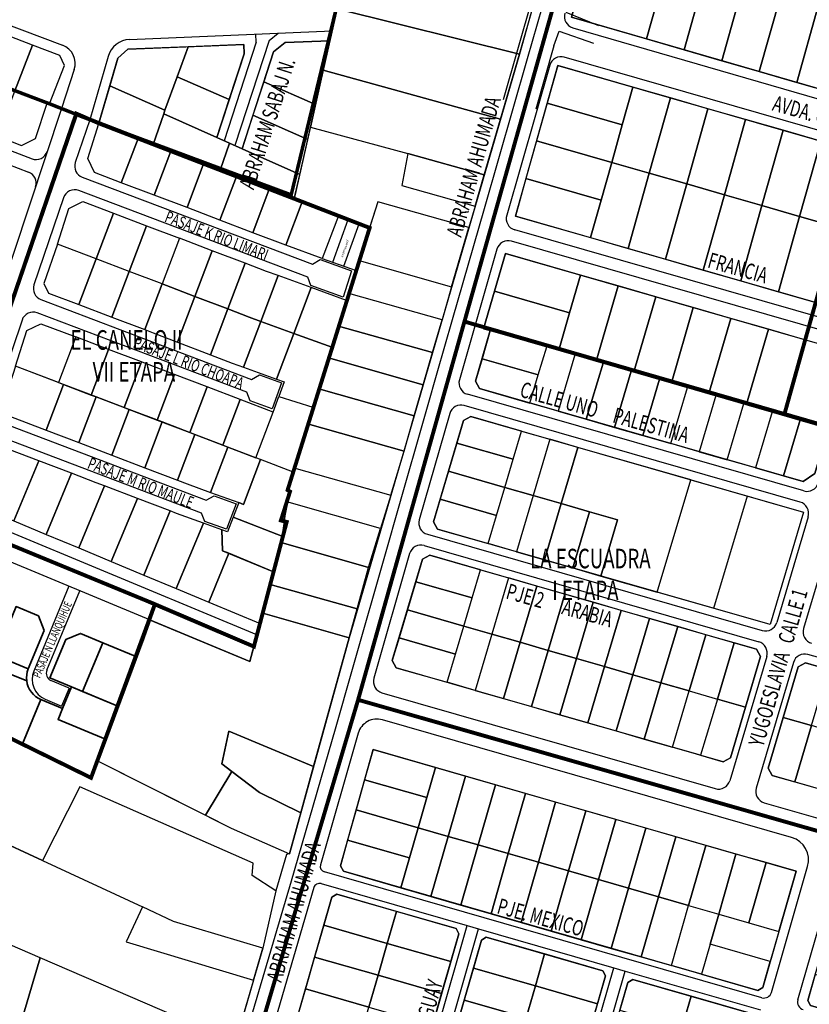
# Model space of a CAD drawing. Units: inches. Extents: x 336191 to 341388, y 6372812 to 6377233.
# Drawn here: x 338707 to 338909, y 6376115 to 6376366 of the extents above; entities that cross this region are included whole.
import ezdxf

# ---------------------------------------------------------------- set-up
doc = ezdxf.new("R2010")
doc.units = ezdxf.units.IN
doc.header["$MEASUREMENT"] = 0
doc.linetypes.add('DASHDOT2', pattern=[0.5, 0.25, -0.125, 0, -0.125])
for name, color, linetype in [('CALLES', 10, 'Continuous'), ('DIV_LINEA_CIERRO', 254, 'Continuous'), ('DIV_MANZANA', 4, 'Continuous'), ('DIV_PREDIAL', 254, 'Continuous'), ('POBLACIONES', 150, 'Continuous'), ('POBLACIONES-ETAPAS', 60, 'DASHDOT2')]:
    doc.layers.add(name, color=color, linetype=linetype)
doc.styles.add('COTAS LOTES', font='TEMPSITC.TTF', dxfattribs={"width": 0.9, "height": 0.85})
doc.styles.add('RS', font='romans.shx', dxfattribs={"width": 0.7})

msp = doc.modelspace()

# ---------------------------------------------------------------- linework, layer by layer
at = {"color": 9}
for p, q in [((338854.012, 6376426.244), (338831.051, 6376345.879)), ((338847.034, 6376368.309), (338855.401, 6376364.918)), ((338843.991, 6376359.75), (338845.394, 6376363.467)), ((338845.394, 6376363.467), (338854.108, 6376360.448)), ((338843.991, 6376359.75), (338839.412, 6376343.514))]:
    msp.add_line(p, q, dxfattribs=at)
at = {"layer": 'DIV_LINEA_CIERRO'}
for points in [[(338660.973, 6376204.244), (338725.625, 6376172.526), (338740.546, 6376212.955), (338766.274, 6376202.258), (338775.672, 6376237.961), (338775.045, 6376238.323), (338776.528, 6376245.741), (338775.904, 6376246.11), (338796.892, 6376313.168), (338777.632, 6376320.669), (338792.373, 6376385.987), (338760.926, 6376399.947), (338757.915, 6376401.845), (338766.834, 6376438.126), (338802.966, 6376427.93)], [(338802.966, 6376427.93), (338851.096, 6376414.348), (338835.184, 6376357.61), (338810.603, 6376273.054), (338808.317, 6376265.075), (338791.658, 6376208.363), (338776.422, 6376153.12), (338775.593, 6376152.95), (338772.923, 6376143.661), (338769.566, 6376128.972), (338756.545, 6376084.431), (338742.379, 6376036.265), (338721.968, 6375967.427), (338718.825, 6375968.406), (338709.863, 6375939.615), (338712.894, 6375938.679), (338672.664, 6375805.09)], [(338853.933, 6376386.308), (338911.564, 6376369.612), (338965.152, 6376371.786), (338955.135, 6376336.168), (338848.519, 6376367.055), (338853.933, 6376386.308)], [(338777.617, 6376320.607), (338727.66, 6376339.913), (338732.446, 6376356.58), (338735.071, 6376358.848), (338764.685, 6376360.099), (338764.823, 6376357.713), (338757.825, 6376336.285), (338764.254, 6376333.42), (338772.339, 6376358.18), (338775.257, 6376360.546), (338786.741, 6376361.031), (338777.617, 6376320.607)], [(338844.989, 6376354.7), (338932.205, 6376329.618), (338933.24, 6376327.76), (338922.817, 6376290.697), (338834.16, 6376316.193), (338844.989, 6376354.7)], [(338831.607, 6376306.595), (338919.947, 6376281.191), (338910.775, 6376250.324), (338907.747, 6376248.282), (338825.01, 6376272.07), (338823.987, 6376273.925), (338827.754, 6376286.888), (338826.024, 6376287.386), (338831.607, 6376306.595)], [(338822.787, 6376264.905), (338907.841, 6376240.451), (338899.296, 6376211.694), (338814.242, 6376236.148), (338813.228, 6376238), (338820.918, 6376263.882), (338822.787, 6376264.905)], [(338810.379, 6376228.414), (338812.248, 6376229.438), (338895.861, 6376205.398), (338896.875, 6376203.545), (338889.185, 6376177.664), (338887.316, 6376176.64), (338803.703, 6376200.68), (338802.689, 6376202.533), (338810.379, 6376228.414)], [(338908.388, 6376201.917), (338948.365, 6376190.42), (338949.661, 6376188.102), (338942.077, 6376162.578), (338940.229, 6376161.545), (338899.843, 6376173.159), (338898.829, 6376175.012), (338906.519, 6376200.893), (338908.388, 6376201.917)], [(338797.753, 6376179.729), (338905.971, 6376148.622), (338897.435, 6376118.924), (338896.17, 6376118.143), (338790.163, 6376148.615), (338789.451, 6376150.059), (338797.753, 6376179.729)], [(338917.504, 6376145.307), (339039.562, 6376110.222), (339040.219, 6376108.889), (339031.987, 6376080.248), (339030.722, 6376079.467), (338909.625, 6376114.276), (338908.968, 6376115.609), (338917.504, 6376145.307)], [(338787.212, 6376141.971), (338788.477, 6376142.752), (338819.04, 6376133.967), (338819.697, 6376132.634), (338803.564, 6376076.506), (338809.33, 6376074.849), (338825.464, 6376130.976), (338826.728, 6376131.757), (338856.522, 6376123.193), (338857.179, 6376121.86), (338841.046, 6376065.732), (338846.812, 6376064.075), (338862.946, 6376120.202), (338864.211, 6376120.983), (338894.485, 6376112.281), (338895.142, 6376110.947), (338876.729, 6376046.891), (338768.869, 6376078.155), (338787.212, 6376141.971)]]:
    msp.add_lwpolyline(points, dxfattribs=at)
at = {"layer": 'DIV_MANZANA'}
for p, q in [((338578.463, 6376380.825), (338710.531, 6376330.857)), ((338578.045, 6376377.241), (338709.654, 6376327.447)), ((338841.03, 6376369.725), (338837.205, 6376356.417)), ((338848.845, 6376364.357), (338954.916, 6376333.629)), ((338735.488, 6376361.368), (338787.311, 6376363.558)), ((338767.897, 6376360.683), (338767.778, 6376362.732)), ((338771.183, 6376361.082), (338773.517, 6376362.975)), ((338767.897, 6376360.683), (338759.662, 6376335.467)), ((338771.183, 6376361.082), (338762.417, 6376334.239)), ((338729.974, 6376357.03), (338725.323, 6376340.834)), ((338933.379, 6376331.882), (338846.684, 6376356.814)), ((338837.205, 6376356.417), (338826.174, 6376318.042)), ((338842.971, 6376354.759), (338831.941, 6376316.384)), ((338721.323, 6376353.676), (338718.1, 6376343.727)), ((338718.1, 6376343.727), (338686.734, 6376249.405)), ((338826.174, 6376318.042), (338818.023, 6376289.686)), ((338920.91, 6376287.677), (338833.995, 6376312.672)), ((338919.957, 6376284.829), (338833.167, 6376309.789)), ((338829.454, 6376307.734), (338823.79, 6376288.028)), ((338818.023, 6376289.686), (338814.087, 6376275.99)), ((338823.79, 6376288.028), (338819.853, 6376274.333)), ((338814.087, 6376275.99), (338811.606, 6376267.331)), ((338819.853, 6376274.333), (338819.852, 6376274.328)), ((338907.921, 6376245.891), (338821.907, 6376270.621)), ((338811.606, 6376267.331), (338803.825, 6376240.175)), ((338907.015, 6376243.03), (338821.086, 6376267.735)), ((338817.374, 6376265.679), (338809.593, 6376238.522)), ((338803.825, 6376240.175), (338801.346, 6376231.523)), ((338909.062, 6376239.292), (338901.015, 6376212.212)), ((338915.98, 6376237.999), (338907.862, 6376210.68)), ((338811.648, 6376234.813), (338897.31, 6376210.183)), ((338766.274, 6376202.258), (338693.198, 6376232.642)), ((338801.346, 6376231.523), (338792.209, 6376199.632)), ((338810.827, 6376231.927), (338896.405, 6376207.322)), ((338807.114, 6376229.871), (338797.977, 6376197.979)), ((338719.988, 6376221.503), (338710.967, 6376199.806)), ((338714.311, 6376200.037), (338722.758, 6376220.351)), ((338898.451, 6376203.585), (338889.004, 6376171.789)), ((338949.367, 6376192.473), (338909.004, 6376204.081)), ((338905.299, 6376202.052), (338895.747, 6376169.907)), ((338792.209, 6376199.632), (338788.202, 6376185.595)), ((338720, 6376195.488), (338715.384, 6376197.426)), ((338800.032, 6376194.27), (338885.299, 6376169.76)), ((338713.933, 6376192.617), (338718.088, 6376190.89)), ((338788.202, 6376185.595), (338778.533, 6376151.957)), ((338904.818, 6376157.277), (338800.156, 6376187.362)), ((338793.969, 6376183.938), (338784.3, 6376150.3)), ((338897.794, 6376166.169), (338938.159, 6376154.566)), ((338778.533, 6376151.957), (338776.848, 6376146.095)), ((338897.197, 6376116.287), (338785.327, 6376148.444)), ((338899.672, 6376117.657), (338908.927, 6376149.853)), ((338906.4, 6376115.723), (338915.654, 6376147.92)), ((338776.848, 6376146.095), (338765.129, 6376106.429)), ((338784.471, 6376145.465), (338821.857, 6376134.718)), ((338782.615, 6376144.437), (338770.893, 6376104.366)), ((338807.153, 6376083.565), (338821.857, 6376134.718)), ((338810.036, 6376082.736), (338824.74, 6376133.889)), ((338821.857, 6376134.718), (338824.74, 6376133.889)), ((338824.74, 6376133.889), (338859.339, 6376123.944)), ((338844.635, 6376072.79), (338859.339, 6376123.944)), ((338847.519, 6376071.962), (338862.222, 6376123.115)), ((338859.339, 6376123.944), (338862.222, 6376123.115)), ((338862.222, 6376123.115), (338896.821, 6376113.17))]:
    msp.add_line(p, q, dxfattribs=at)
at = {"layer": 'DIV_MANZANA', "ltscale": 3}
msp.add_line((338893.425, 6376244.596), (338884.88, 6376215.838), dxfattribs=at)
at = {"layer": 'DIV_MANZANA'}
for points in [[(338588.917, 6376408.776), (338718.333, 6376359.896)], [(338694.086, 6376239.854), (338767.948, 6376209.143)], [(338720, 6376195.488), (338718.088, 6376190.89)]]:
    msp.add_lwpolyline(points, dxfattribs=at)
for points in [[(338725.323, 6376340.834), (338721.608, 6376329.862, 0.4040827), (338723.389, 6376326.094), (338782.23, 6376303.866), (338784.253, 6376305.047), (338792.271, 6376302.141), (338790.079, 6376295.438), (338781.851, 6376298.419), (338781.037, 6376300.576), (338722.463, 6376322.707, 0.4244391), (338718.561, 6376320.863), (338711.02, 6376298.591, 0.4038839), (338712.799, 6376294.823), (338766.699, 6376274.42), (338768.706, 6376275.554), (338774.347, 6376273.51), (338771.962, 6376266.929), (338766.321, 6376268.973), (338765.507, 6376271.129), (338711.875, 6376291.43, 0.4246148), (338707.971, 6376289.587), (338700.43, 6376267.314, 0.4038641)], [(338702.209, 6376263.546), (338755.095, 6376243.523), (338757.101, 6376244.657), (338762.742, 6376242.613), (338760.245, 6376236.075), (338754.717, 6376238.076), (338753.9, 6376240.238), (338701.285, 6376260.153, 0.4246065)]]:
    msp.add_lwpolyline(points, format="xyb", dxfattribs=at)
for centre, radius, start, end in [((338849.68, 6376367.239), 3, 163.96306, 253.84369), ((338716.567, 6376355.218), 5, 342.03426, 69.31429), ((338735.741, 6376355.374), 6, 92.41912, 163.97674), ((338845.854, 6376353.93), 3, 73.95575, 163.96306), ((338711.587, 6376333.648), 3, 249.27607, 341.60591), ((338708.587, 6376324.626), 3, 341.60591, 69.27607), ((338834.824, 6376315.555), 3, 163.96306, 253.95575), ((338832.337, 6376306.906), 3, 73.95575, 163.96306), ((338822.736, 6376273.504), 3, 163.96306, 253.95914), ((338820.258, 6376264.852), 3, 73.95914, 164.01216), ((338908.749, 6376248.774), 3, 253.95914, 343.45109), ((338906.186, 6376240.146), 3, 343.45109, 73.95914), ((338812.477, 6376237.696), 3, 164.01216, 253.95914), ((338809.998, 6376229.044), 3, 73.95914, 164.01216), ((338898.139, 6376213.067), 3, 253.95914, 343.45109), ((338910.738, 6376209.825), 3, 163.45109, 253.95575), ((338895.576, 6376204.439), 3, 343.45109, 73.95914), ((338908.174, 6376201.198), 3, 73.95575, 163.45109), ((338716.045, 6376197.695), 5.499, 157.42313, 247.42313), ((338716.158, 6376199.269), 2, 157.42313, 247.23084), ((338800.861, 6376197.153), 3, 164.01216, 253.96306), ((338798.774, 6376182.557), 5, 73.96301, 163.96306), ((338886.128, 6376172.644), 3, 253.96306, 343.45109), ((338898.623, 6376169.052), 3, 163.45109, 253.96306), ((338903.16, 6376151.511), 6, 343.96301, 73.96301), ((338785.742, 6376149.886), 1.5, 163.96306, 253.96301), ((338784.056, 6376144.023), 1.5, 73.96301, 163.96306), ((338897.75, 6376118.21), 2, 253.96301, 343.96301), ((338908.322, 6376115.171), 2, 163.96301, 253.96306)]:
    msp.add_arc(centre, radius, start, end, dxfattribs=at)
at = {"layer": 'DIV_PREDIAL'}
msp.add_line((338772.923, 6376143.661), (338769.566, 6376128.972), dxfattribs=at)
for points in [[(338839.267, 6376371.628), (338817.49, 6376382.346), (338792.373, 6376385.987), (338788.587, 6376369.212), (338835.184, 6376357.61)], [(338882.748, 6376377.96), (338873.143, 6376380.742), (338870.436, 6376371.116), (338867.729, 6376361.489), (338877.334, 6376358.707)], [(338870.436, 6376371.116), (338851.226, 6376376.681), (338848.519, 6376367.055), (338867.729, 6376361.489)], [(338892.354, 6376375.177), (338882.748, 6376377.96), (338877.334, 6376358.707), (338886.939, 6376355.924)], [(338901.959, 6376372.395), (338892.354, 6376375.177), (338886.939, 6376355.924), (338896.544, 6376353.142)], [(338911.564, 6376369.612), (338901.959, 6376372.395), (338896.544, 6376353.142), (338906.149, 6376350.359)], [(338835.184, 6376357.61), (338788.587, 6376369.212), (338785.043, 6376353.507), (338830.345, 6376340.999)], [(338922.089, 6376370.103), (338911.564, 6376369.612), (338906.149, 6376350.359), (338915.754, 6376347.576)], [(338710.643, 6376359.913), (338701.081, 6376363.53), (338696.603, 6376351.86), (338706.165, 6376348.242)], [(338718.814, 6376354.683), (338717.649, 6376357.262), (338710.643, 6376359.912), (338706.165, 6376348.242), (338715.041, 6376344.884)], [(338750.508, 6376359.501), (338735.071, 6376358.848), (338732.446, 6376356.58), (338730.412, 6376349.496), (338744.543, 6376343.251), (338747.692, 6376351.831)], [(338764.823, 6376357.713), (338764.685, 6376360.099), (338750.508, 6376359.501), (338747.692, 6376351.831), (338760.984, 6376345.957)], [(338786.741, 6376361.031), (338775.257, 6376360.546), (338772.339, 6376358.18), (338769.841, 6376350.531), (338783.053, 6376344.692)], [(338864.21, 6376349.172), (338844.989, 6376354.7), (338842.282, 6376345.073), (338861.503, 6376339.545)], [(338760.984, 6376345.957), (338747.692, 6376351.831), (338744.543, 6376343.251), (338744.232, 6376342.342), (338757.825, 6376336.285)], [(338830.345, 6376340.999), (338785.043, 6376353.507), (338781.75, 6376338.919), (338806.641, 6376332.206), (338826.178, 6376326.692)], [(338744.543, 6376343.251), (338730.412, 6376349.496), (338727.66, 6376339.913), (338741.554, 6376334.525), (338744.232, 6376342.342)], [(338783.053, 6376344.692), (338769.841, 6376350.531), (338767.048, 6376341.976), (338781.044, 6376335.79)], [(338873.821, 6376346.408), (338864.21, 6376349.172), (338861.503, 6376339.545), (338858.796, 6376329.919), (338868.406, 6376327.155)], [(338711.421, 6376335.987), (338714.374, 6376345.095), (338714.386, 6376345.132), (338706.096, 6376348.268), (338701.701, 6376336.583), (338707.816, 6376334.261)], [(338883.431, 6376343.644), (338873.821, 6376346.408), (338868.406, 6376327.155), (338878.017, 6376324.391)], [(338861.503, 6376339.545), (338842.282, 6376345.073), (338839.575, 6376335.446), (338858.796, 6376329.919)], [(338761.039, 6376334.853), (338757.825, 6376336.285), (338744.232, 6376342.342), (338741.554, 6376334.525), (338758.667, 6376327.93)], [(338781.044, 6376335.79), (338767.048, 6376341.976), (338764.254, 6376333.42), (338779.024, 6376326.839)], [(338893.042, 6376340.881), (338883.431, 6376343.644), (338878.017, 6376324.391), (338887.627, 6376321.627)], [(338902.652, 6376338.117), (338893.042, 6376340.881), (338887.627, 6376321.627), (338897.238, 6376318.864)], [(338912.263, 6376335.353), (338902.652, 6376338.117), (338897.238, 6376318.864), (338906.848, 6376316.1)], [(338761.039, 6376334.853), (338758.664, 6376327.922), (338777.617, 6376320.607), (338779.024, 6376326.839), (338764.254, 6376333.42)], [(338858.796, 6376329.919), (338839.575, 6376335.446), (338836.867, 6376325.82), (338856.088, 6376320.292)], [(338921.873, 6376332.589), (338912.263, 6376335.353), (338906.848, 6376316.1), (338916.458, 6376313.336)], [(338826.178, 6376326.692), (338806.641, 6376332.206), (338805.082, 6376323.994), (338823.849, 6376318.698)], [(338868.406, 6376327.155), (338858.796, 6376329.919), (338856.088, 6376320.292), (338853.381, 6376310.666), (338862.991, 6376307.902)], [(338878.017, 6376324.391), (338868.406, 6376327.155), (338862.991, 6376307.902), (338872.602, 6376305.138)], [(338856.088, 6376320.292), (338836.867, 6376325.82), (338834.16, 6376316.193), (338853.381, 6376310.666)], [(338887.627, 6376321.627), (338878.017, 6376324.391), (338872.602, 6376305.138), (338882.212, 6376302.374)], [(338897.238, 6376318.864), (338887.627, 6376321.627), (338882.212, 6376302.374), (338891.823, 6376299.611)], [(338822.263, 6376313.25), (338798.996, 6376319.816), (338794.24, 6376304.792), (338817.858, 6376298.127)], [(338906.848, 6376316.1), (338897.238, 6376318.864), (338891.823, 6376299.611), (338901.433, 6376296.847)], [(338916.458, 6376313.336), (338906.848, 6376316.1), (338901.433, 6376296.847), (338911.044, 6376294.083)], [(338726.964, 6376305.226), (338717.01, 6376309.003), (338713.542, 6376298.919), (338714.706, 6376296.507), (338722.53, 6376293.539)], [(338756.636, 6376307.322), (338750.443, 6376309.689), (338748.227, 6376310.529), (338743.793, 6376298.842), (338745.995, 6376298.007), (338752.203, 6376295.635)], [(338765.044, 6376304.11), (338756.636, 6376307.322), (338752.203, 6376295.635), (338760.61, 6376292.423)], [(338850.828, 6376301.068), (338831.607, 6376306.595), (338828.816, 6376296.993), (338848.037, 6376291.465)], [(338735.378, 6376302.034), (338726.964, 6376305.226), (338722.53, 6376293.539), (338730.945, 6376290.347)], [(338773.471, 6376300.95), (338770.464, 6376302.04), (338765.044, 6376304.11), (338760.61, 6376292.423), (338766.104, 6376290.324), (338769.036, 6376289.262)], [(338743.793, 6376298.842), (338735.378, 6376302.034), (338730.945, 6376290.347), (338739.36, 6376287.155)], [(338752.203, 6376295.635), (338745.995, 6376298.007), (338743.793, 6376298.842), (338739.36, 6376287.155), (338741.548, 6376286.324), (338747.769, 6376283.948)], [(338781.933, 6376297.884), (338773.471, 6376300.95), (338769.036, 6376289.262), (338777.499, 6376286.195)], [(338860.439, 6376298.304), (338850.828, 6376301.068), (338848.037, 6376291.465), (338845.246, 6376281.859), (338849.378, 6376280.671), (338854.856, 6376279.096)], [(338791.011, 6376294.595), (338781.933, 6376297.884), (338777.499, 6376286.195), (338787.235, 6376282.668), (338788.939, 6376288.052)], [(338815.397, 6376289.678), (338791.582, 6376296.398), (338788.939, 6376288.052), (338812.958, 6376281.274)], [(338848.037, 6376291.465), (338828.816, 6376296.993), (338826.024, 6376287.386), (338827.754, 6376286.888), (338842.17, 6376282.743), (338845.246, 6376281.859)], [(338870.049, 6376295.54), (338860.439, 6376298.304), (338854.856, 6376279.096), (338856.586, 6376278.598), (338863.794, 6376276.526), (338864.467, 6376276.333)], [(338760.61, 6376292.423), (338752.203, 6376295.635), (338747.769, 6376283.948), (338756.176, 6376280.736)], [(338879.66, 6376292.776), (338870.049, 6376295.54), (338864.467, 6376276.333), (338871.002, 6376274.454), (338874.078, 6376273.569)], [(338769.036, 6376289.262), (338766.104, 6376290.324), (338760.61, 6376292.423), (338756.176, 6376280.736), (338761.744, 6376278.609), (338764.602, 6376277.573)], [(338889.27, 6376290.013), (338879.66, 6376292.776), (338874.078, 6376273.569), (338878.21, 6376272.381), (338883.688, 6376270.807)], [(338777.499, 6376286.195), (338769.036, 6376289.262), (338764.602, 6376277.573), (338773.065, 6376274.507)], [(338898.881, 6376287.249), (338889.27, 6376290.013), (338883.688, 6376270.807), (338885.418, 6376270.309), (338892.626, 6376268.236), (338893.299, 6376268.044)], [(338787.235, 6376282.668), (338777.499, 6376286.195), (338773.065, 6376274.507), (338774.987, 6376273.81), (338773.625, 6376270.049), (338782.378, 6376267.329), (338783.85, 6376271.979), (338786.357, 6376279.896)], [(338812.958, 6376281.274), (338788.939, 6376288.052), (338786.357, 6376279.896), (338810.603, 6376273.054)], [(338842.17, 6376282.743), (338827.754, 6376286.888), (338825.661, 6376279.686), (338840.034, 6376275.554)], [(338908.491, 6376284.485), (338898.881, 6376287.249), (338893.299, 6376268.044), (338899.834, 6376266.164), (338902.909, 6376265.28)], [(338730.129, 6376282.1), (338721.714, 6376285.292), (338717.28, 6376273.605), (338718.543, 6376273.126), (338725.695, 6376270.413)], [(338919.947, 6376281.191), (338908.491, 6376284.485), (338902.909, 6376265.28), (338907.042, 6376264.092), (338914.25, 6376262.019)], [(338738.544, 6376278.908), (338730.129, 6376282.1), (338725.695, 6376270.413), (338726.958, 6376269.934), (338734.11, 6376267.221)], [(338746.951, 6376275.696), (338738.701, 6376278.848), (338738.544, 6376278.908), (338734.11, 6376267.221), (338734.254, 6376267.166), (338742.518, 6376264.009)], [(338810.603, 6376273.054), (338786.357, 6376279.896), (338783.85, 6376271.979), (338808.317, 6376265.075)], [(338840.034, 6376275.554), (338825.661, 6376279.686), (338823.987, 6376273.925), (338825.01, 6376272.07), (338837.898, 6376268.365)], [(338856.586, 6376278.598), (338854.856, 6376279.096), (338849.378, 6376280.671), (338845.106, 6376266.292), (338852.314, 6376264.22)], [(338863.794, 6376276.526), (338856.586, 6376278.598), (338852.314, 6376264.22), (338859.522, 6376262.147)], [(338718.543, 6376273.126), (338706.273, 6376277.781), (338703.281, 6376268.484), (338705.016, 6376264.888), (338714.11, 6376261.439)], [(338871.002, 6376274.454), (338864.467, 6376276.333), (338863.794, 6376276.526), (338859.522, 6376262.147), (338866.73, 6376260.075)], [(338755.359, 6376272.484), (338746.951, 6376275.696), (338742.518, 6376264.009), (338750.925, 6376260.797)], [(338878.21, 6376272.381), (338874.078, 6376273.569), (338871.002, 6376274.454), (338866.73, 6376260.075), (338873.938, 6376258.003)], [(338726.958, 6376269.934), (338718.543, 6376273.126), (338714.11, 6376261.439), (338722.524, 6376258.246)], [(338763.766, 6376269.272), (338755.359, 6376272.484), (338750.925, 6376260.797), (338759.332, 6376257.585)], [(338808.317, 6376265.075), (338783.85, 6376271.979), (338781.026, 6376263.06), (338781.026, 6376263.06), (338805.741, 6376256.086)], [(338735.372, 6376266.739), (338734.254, 6376267.166), (338726.958, 6376269.934), (338722.524, 6376258.246), (338729.807, 6376255.484), (338730.938, 6376255.051)], [(338772.173, 6376266.06), (338763.766, 6376269.272), (338759.332, 6376257.585), (338767.74, 6376254.373)], [(338892.626, 6376268.236), (338885.418, 6376270.309), (338881.146, 6376255.93), (338888.354, 6376253.858)], [(338743.779, 6376263.527), (338735.372, 6376266.739), (338730.938, 6376255.051), (338739.346, 6376251.84)], [(338907.042, 6376264.092), (338902.909, 6376265.28), (338899.834, 6376266.164), (338895.562, 6376251.785), (338902.77, 6376249.713)], [(338752.187, 6376260.315), (338743.779, 6376263.527), (338739.346, 6376251.84), (338747.753, 6376248.628)], [(338822.787, 6376264.905), (338820.918, 6376263.882), (338819.209, 6376258.131), (338833.625, 6376253.986), (338835.761, 6376261.175)], [(338914.25, 6376262.019), (338907.042, 6376264.092), (338902.77, 6376249.713), (338907.747, 6376248.282), (338910.775, 6376250.324)], [(338805.741, 6376256.086), (338781.026, 6376263.06), (338777.464, 6376251.781), (338802.279, 6376244.801)], [(338760.594, 6376257.103), (338759.332, 6376257.585), (338752.187, 6376260.315), (338747.753, 6376248.628), (338750.234, 6376247.68), (338756.199, 6376245.518)], [(338850.177, 6376257.03), (338842.969, 6376259.103), (338838.697, 6376244.724), (338845.905, 6376242.652)], [(338712.246, 6376253.589), (338702.263, 6376257.377), (338698.658, 6376255.636), (338695.393, 6376245.495), (338697.071, 6376241.861), (338705.852, 6376238.21)], [(338769.001, 6376253.891), (338767.74, 6376254.373), (338760.594, 6376257.103), (338756.199, 6376245.518), (338763.392, 6376242.912), (338764.649, 6376242.428)], [(338819.209, 6376258.131), (338817.073, 6376250.941), (338831.489, 6376246.796), (338833.625, 6376253.986)], [(338720.665, 6376250.395), (338712.246, 6376253.589), (338705.852, 6376238.21), (338714.162, 6376234.755)], [(338776.528, 6376245.741), (338775.904, 6376246.11), (338777.148, 6376250.779), (338769.001, 6376253.891), (338764.649, 6376242.428), (338763.392, 6376242.912), (338761.966, 6376239.181), (338774.707, 6376234.277), (338775.672, 6376237.961), (338774.189, 6376238.35)], [(338831.489, 6376246.796), (338817.073, 6376250.941), (338814.937, 6376243.752), (338829.353, 6376239.607)], [(338729.082, 6376247.197), (338726.961, 6376248.007), (338720.665, 6376250.395), (338714.162, 6376234.755), (338722.473, 6376231.3)], [(338737.494, 6376243.984), (338729.082, 6376247.197), (338722.473, 6376231.3), (338730.783, 6376227.844)], [(338745.905, 6376240.771), (338737.494, 6376243.984), (338730.783, 6376227.844), (338739.093, 6376224.389)], [(338829.353, 6376239.607), (338814.937, 6376243.752), (338813.228, 6376238), (338814.242, 6376236.148), (338827.216, 6376232.418)], [(338845.905, 6376242.652), (338838.697, 6376244.724), (338834.424, 6376230.345), (338841.632, 6376228.273)], [(338754.364, 6376237.674), (338747.509, 6376240.158), (338745.905, 6376240.771), (338739.093, 6376224.389), (338747.404, 6376220.934)], [(338799.669, 6376236.292), (338775.686, 6376243.082), (338774.283, 6376232.664), (338796.617, 6376226.344)], [(338853.113, 6376240.579), (338845.905, 6376242.652), (338841.632, 6376228.273), (338848.84, 6376226.2)], [(338774.416, 6376233.167), (338774.707, 6376234.277), (338761.966, 6376239.181), (338760.536, 6376235.438), (338759.095, 6376235.96), (338759.253, 6376230.617), (338772.316, 6376225.196)], [(338860.321, 6376238.507), (338853.113, 6376240.579), (338848.84, 6376226.2), (338856.048, 6376224.128)], [(338760.894, 6376229.936), (338759.253, 6376230.617), (338759.095, 6376235.96), (338754.364, 6376237.674), (338747.404, 6376220.934), (338755.714, 6376217.478)], [(338796.617, 6376226.344), (338774.283, 6376232.664), (338771.467, 6376221.974), (338793.692, 6376215.739)], [(338772.316, 6376225.196), (338760.894, 6376229.936), (338755.714, 6376217.478), (338768.844, 6376212.019)], [(338825.222, 6376225.707), (338812.248, 6376229.438), (338810.379, 6376228.414), (338808.67, 6376222.663), (338823.086, 6376218.518)], [(338839.638, 6376221.563), (338832.43, 6376223.635), (338828.158, 6376209.256), (338835.366, 6376207.184)], [(338793.692, 6376215.739), (338771.467, 6376221.974), (338769.534, 6376214.627), (338791.658, 6376208.363)], [(338823.086, 6376218.518), (338808.67, 6376222.663), (338806.534, 6376215.474), (338820.95, 6376211.329)], [(338846.846, 6376219.49), (338839.638, 6376221.563), (338835.366, 6376207.184), (338842.574, 6376205.112)], [(338854.054, 6376217.418), (338846.846, 6376219.49), (338842.574, 6376205.112), (338849.782, 6376203.039)], [(338820.95, 6376211.329), (338806.534, 6376215.474), (338804.398, 6376208.284), (338818.814, 6376204.139)], [(338861.262, 6376215.345), (338854.054, 6376217.418), (338849.782, 6376203.039), (338856.99, 6376200.967)], [(338791.658, 6376208.363), (338769.534, 6376214.627), (338766.274, 6376202.258), (338740.546, 6376212.955), (338737.208, 6376203.513), (338727.238, 6376176.841), (338754.871, 6376163.013), (338761.666, 6376174.121), (338759.048, 6376176.091), (338760.872, 6376184.442), (338782.564, 6376175.391)], [(338868.47, 6376213.273), (338861.262, 6376215.345), (338856.99, 6376200.967), (338864.198, 6376198.894)], [(338875.678, 6376211.2), (338868.47, 6376213.273), (338864.198, 6376198.894), (338871.406, 6376196.822)], [(338882.886, 6376209.128), (338875.678, 6376211.2), (338871.406, 6376196.822), (338878.614, 6376194.749)], [(338818.814, 6376204.139), (338804.398, 6376208.284), (338802.689, 6376202.533), (338803.703, 6376200.68), (338816.677, 6376196.95)], [(338835.366, 6376207.184), (338828.158, 6376209.256), (338823.885, 6376194.878), (338831.093, 6376192.805)], [(338890.094, 6376207.056), (338882.886, 6376209.128), (338878.614, 6376194.749), (338885.822, 6376192.677)], [(338842.574, 6376205.112), (338835.366, 6376207.184), (338831.093, 6376192.805), (338838.301, 6376190.733)], [(338896.875, 6376203.545), (338895.861, 6376205.398), (338890.094, 6376207.056), (338885.822, 6376192.677), (338893.03, 6376190.605)], [(338849.782, 6376203.039), (338842.574, 6376205.112), (338838.301, 6376190.733), (338845.509, 6376188.66)], [(338856.99, 6376200.967), (338849.782, 6376203.039), (338845.509, 6376188.66), (338852.717, 6376186.588)], [(338864.198, 6376198.894), (338856.99, 6376200.967), (338852.717, 6376186.588), (338859.925, 6376184.516)], [(338914.154, 6376200.258), (338908.388, 6376201.917), (338906.519, 6376200.893), (338902.674, 6376187.953), (338909.882, 6376185.88)], [(338871.406, 6376196.822), (338864.198, 6376198.894), (338859.925, 6376184.516), (338867.133, 6376182.443)], [(338878.614, 6376194.749), (338871.406, 6376196.822), (338867.133, 6376182.443), (338874.341, 6376180.371)], [(338893.03, 6376190.605), (338885.822, 6376192.677), (338881.549, 6376178.298), (338887.316, 6376176.64), (338889.185, 6376177.664)], [(338909.882, 6376185.88), (338902.674, 6376187.953), (338898.829, 6376175.012), (338899.843, 6376173.159), (338905.609, 6376171.501)], [(338917.09, 6376183.807), (338909.882, 6376185.88), (338905.609, 6376171.501), (338912.817, 6376169.428)], [(338813.707, 6376175.143), (338797.753, 6376179.729), (338795.543, 6376172.04), (338811.497, 6376167.454)], [(338779.307, 6376163.58), (338768.728, 6376168.807), (338761.666, 6376174.121), (338754.871, 6376163.013), (338761.506, 6376159.691), (338776.422, 6376153.12)], [(338821.396, 6376172.933), (338813.707, 6376175.143), (338811.497, 6376167.454), (338809.287, 6376159.765), (338816.976, 6376157.555)], [(338829.085, 6376170.723), (338821.396, 6376172.933), (338816.976, 6376157.555), (338824.665, 6376155.345)], [(338811.497, 6376167.454), (338795.543, 6376172.04), (338793.477, 6376164.31), (338809.287, 6376159.765)], [(338836.773, 6376168.512), (338829.085, 6376170.723), (338824.665, 6376155.345), (338832.353, 6376153.135)], [(338844.462, 6376166.302), (338836.773, 6376168.512), (338832.353, 6376153.135), (338840.042, 6376150.925)], [(338852.151, 6376164.092), (338844.462, 6376166.302), (338840.042, 6376150.925), (338847.731, 6376148.715)], [(338809.287, 6376159.765), (338793.477, 6376164.31), (338791.267, 6376156.621), (338807.077, 6376152.077)], [(338859.839, 6376161.882), (338852.151, 6376164.092), (338847.731, 6376148.715), (338855.419, 6376146.505)], [(338867.528, 6376159.672), (338859.839, 6376161.882), (338855.419, 6376146.505), (338863.108, 6376144.295)], [(338816.976, 6376157.555), (338809.287, 6376159.765), (338807.077, 6376152.077), (338804.867, 6376144.388), (338812.556, 6376142.178)], [(338824.665, 6376155.345), (338816.976, 6376157.555), (338812.556, 6376142.178), (338820.244, 6376139.968)], [(338875.217, 6376157.462), (338867.528, 6376159.672), (338863.108, 6376144.295), (338870.797, 6376142.085)], [(338807.077, 6376152.077), (338791.267, 6376156.621), (338789.451, 6376150.059), (338790.163, 6376148.615), (338804.867, 6376144.388)], [(338832.353, 6376153.135), (338824.665, 6376155.345), (338820.244, 6376139.968), (338827.933, 6376137.758)], [(338882.905, 6376155.252), (338875.217, 6376157.462), (338870.797, 6376142.085), (338878.485, 6376139.875)], [(338890.594, 6376153.042), (338882.905, 6376155.252), (338878.485, 6376139.875), (338886.174, 6376137.665)], [(338840.042, 6376150.925), (338832.353, 6376153.135), (338827.933, 6376137.758), (338835.622, 6376135.548)], [(338898.283, 6376150.832), (338890.594, 6376153.042), (338886.174, 6376137.665), (338893.863, 6376135.455)], [(338847.731, 6376148.715), (338840.042, 6376150.925), (338835.622, 6376135.548), (338843.31, 6376133.338)], [(338905.971, 6376148.622), (338898.283, 6376150.832), (338893.863, 6376135.455), (338901.551, 6376133.245)], [(338855.419, 6376146.505), (338847.731, 6376148.715), (338843.31, 6376133.338), (338850.999, 6376131.128)], [(338863.108, 6376144.295), (338855.419, 6376146.505), (338850.999, 6376131.128), (338858.688, 6376128.918)], [(338803.759, 6376138.36), (338788.477, 6376142.752), (338787.212, 6376141.971), (338785.168, 6376134.859), (338801.41, 6376130.19)], [(338870.797, 6376142.085), (338863.108, 6376144.295), (338858.688, 6376128.918), (338866.376, 6376126.707)], [(338878.485, 6376139.875), (338870.797, 6376142.085), (338866.376, 6376126.707), (338874.065, 6376124.497)], [(338746.708, 6376135.812), (338738.77, 6376139.492), (338734.618, 6376130.557), (338767.191, 6376120.81), (338769.566, 6376128.972)], [(338819.04, 6376133.967), (338803.759, 6376138.36), (338801.41, 6376130.19), (338817.653, 6376125.522), (338819.697, 6376132.634)], [(338801.41, 6376130.19), (338785.168, 6376134.859), (338782.82, 6376126.69), (338799.062, 6376122.021)], [(338817.653, 6376125.522), (338801.41, 6376130.19), (338799.062, 6376122.021), (338815.305, 6376117.352)], [(338841.625, 6376127.475), (338826.728, 6376131.757), (338825.464, 6376130.976), (338823.419, 6376123.864), (338839.277, 6376119.306)], [(338883.964, 6376129.976), (338881.754, 6376122.287), (338896.17, 6376118.143), (338897.435, 6376118.924), (338899.341, 6376125.556)], [(338857.179, 6376121.86), (338856.522, 6376123.193), (338841.625, 6376127.475), (338839.277, 6376119.306), (338855.135, 6376114.748)], [(338712.629, 6376126.508), (338707.533, 6376109.171), (338759.506, 6376094.505), (338762.567, 6376104.916)], [(338799.062, 6376122.021), (338782.82, 6376126.69), (338780.472, 6376118.521), (338796.714, 6376113.852)], [(338823.419, 6376123.864), (338821.071, 6376115.695), (338836.929, 6376111.137), (338839.277, 6376119.306)], [(338815.305, 6376117.352), (338799.062, 6376122.021), (338796.714, 6376113.852), (338812.956, 6376109.183)], [(338879.108, 6376116.701), (338864.211, 6376120.983), (338862.946, 6376120.202), (338860.901, 6376113.09), (338876.759, 6376108.532)], [(338926.252, 6376117.821), (338910.874, 6376122.241), (338908.968, 6376115.609), (338909.625, 6376114.276), (338924.041, 6376110.132)], [(338796.714, 6376113.852), (338780.472, 6376118.521), (338778.124, 6376110.352), (338794.366, 6376105.683)], [(338855.135, 6376114.748), (338839.277, 6376119.306), (338836.929, 6376111.137), (338852.787, 6376106.578)], [(338836.929, 6376111.137), (338821.071, 6376115.695), (338818.723, 6376107.526), (338834.581, 6376102.967)], [(338895.142, 6376110.947), (338894.485, 6376112.281), (338879.108, 6376116.701), (338876.759, 6376108.532), (338893.098, 6376103.835)]]:
    msp.add_lwpolyline(points, close=True, dxfattribs=at)
for points in [[(338733.35, 6376324.729), (338726.526, 6376327.318), (338724.765, 6376330.874), (338727.653, 6376339.89), (338737.639, 6376336.036), (338733.35, 6376324.729)], [(338822.263, 6376313.25), (338798.996, 6376319.816), (338796.892, 6376313.168), (338794.18, 6376314.215), (338791.38, 6376315.296), (338788.932, 6376316.24), (338779.622, 6376319.833), (338777.617, 6376320.607), (338779.024, 6376326.839), (338781.044, 6376335.79), (338781.75, 6376338.919), (338806.641, 6376332.206), (338805.082, 6376323.994), (338823.849, 6376318.698), (338822.263, 6376313.25), (338822.263, 6376313.25)], [(338741.775, 6376321.564), (338733.35, 6376324.729), (338737.646, 6376336.054), (338741.56, 6376334.542), (338746.036, 6376332.795), (338741.775, 6376321.564)], [(338741.775, 6376321.564), (338746.036, 6376332.795), (338754.432, 6376329.555), (338750.18, 6376318.345), (338741.775, 6376321.564)], [(338750.182, 6376318.352), (338754.432, 6376329.555), (338762.829, 6376326.314), (338758.59, 6376315.14), (338750.182, 6376318.352)], [(338758.59, 6376315.14), (338762.829, 6376326.314), (338771.225, 6376323.074), (338766.997, 6376311.928), (338758.59, 6376315.14)], [(338766.997, 6376311.928), (338771.225, 6376323.074), (338779.622, 6376319.833), (338775.419, 6376308.753), (338766.997, 6376311.928)], [(338726.964, 6376305.226), (338717.01, 6376309.003), (338719.953, 6376318.147), (338723.559, 6376319.887), (338731.397, 6376316.914), (338726.964, 6376305.226)], [(338784.776, 6376305.363), (338775.419, 6376308.753), (338779.622, 6376319.833), (338788.932, 6376316.24), (338784.776, 6376305.363)], [(338739.812, 6376313.721), (338735.378, 6376302.034), (338726.964, 6376305.226), (338731.397, 6376316.914), (338739.812, 6376313.721)], [(338796.892, 6376313.168), (338788.932, 6376316.24), (338784.776, 6376305.363), (338793.428, 6376302.228), (338796.892, 6376313.168)], [(338748.246, 6376310.578), (338743.812, 6376298.89), (338735.378, 6376302.034), (338739.812, 6376313.721), (338748.227, 6376310.529)], [(338787.433, 6376304.4), (338791.38, 6376315.296)], [(338790.254, 6376303.378), (338794.18, 6376314.215)], [(338815.397, 6376289.678), (338791.582, 6376296.398), (338794.24, 6376304.792), (338817.858, 6376298.127), (338815.397, 6376289.678)], [(338721.714, 6376285.292), (338717.28, 6376273.605), (338706.273, 6376277.781), (338709.217, 6376286.926), (338712.822, 6376288.666), (338721.714, 6376285.292)], [(338845.106, 6376266.292), (338837.898, 6376268.365), (338840.034, 6376275.554), (338842.17, 6376282.743), (338845.246, 6376281.859), (338849.378, 6376280.671), (338845.106, 6376266.292)], [(338881.146, 6376255.93), (338873.938, 6376258.003), (338878.21, 6376272.381), (338883.688, 6376270.807), (338885.418, 6376270.309), (338881.146, 6376255.93)], [(338767.74, 6376254.373), (338772.173, 6376266.06), (338773.625, 6376270.049), (338782.378, 6376267.329), (338781.026, 6376263.06), (338777.148, 6376250.779), (338769.001, 6376253.891), (338767.74, 6376254.373)], [(338888.354, 6376253.858), (338892.626, 6376268.236), (338893.299, 6376268.044), (338899.834, 6376266.164), (338895.562, 6376251.785), (338888.354, 6376253.858)], [(338842.969, 6376259.103), (338838.697, 6376244.724), (338831.489, 6376246.796), (338833.625, 6376253.986), (338835.761, 6376261.175), (338842.969, 6376259.103)], [(338850.177, 6376257.03), (338845.905, 6376242.652), (338853.113, 6376240.579), (338860.321, 6376238.507), (338856.048, 6376224.128), (338870.464, 6376219.983), (338879.009, 6376248.741), (338850.177, 6376257.03)], [(338799.669, 6376236.292), (338775.686, 6376243.082), (338776.528, 6376245.741), (338775.904, 6376246.11), (338777.148, 6376250.779), (338777.464, 6376251.781), (338802.279, 6376244.801), (338799.669, 6376236.292)], [(338899.296, 6376211.694), (338870.464, 6376219.983), (338879.009, 6376248.741), (338907.841, 6376240.451), (338899.296, 6376211.694)], [(338834.424, 6376230.345), (338827.216, 6376232.418), (338829.353, 6376239.607), (338831.489, 6376246.796), (338838.697, 6376244.724), (338834.424, 6376230.345)], [(338825.222, 6376225.707), (338832.43, 6376223.635), (338828.158, 6376209.256), (338820.95, 6376211.329), (338823.086, 6376218.518), (338825.222, 6376225.707)], [(338823.885, 6376194.878), (338816.677, 6376196.95), (338818.814, 6376204.139), (338820.95, 6376211.329), (338828.158, 6376209.256), (338823.885, 6376194.878)], [(338772.923, 6376143.661), (338766.833, 6376147.502), (338767.118, 6376150.662), (338722.798, 6376170.186), (338713.186, 6376151.355), (338674.52, 6376169.283), (338683.22, 6376193.601), (338725.625, 6376172.526), (338727.238, 6376176.841), (338761.506, 6376159.691), (338776.422, 6376153.12), (338775.593, 6376152.95), (338772.923, 6376143.661)], [(338881.549, 6376178.298), (338874.341, 6376180.371), (338878.614, 6376194.749), (338885.822, 6376192.677), (338881.549, 6376178.298)], [(338782.564, 6376175.391), (338760.872, 6376184.442), (338759.048, 6376176.091), (338761.666, 6376174.121), (338768.728, 6376168.807), (338779.307, 6376163.58), (338782.564, 6376175.391)], [(338762.567, 6376104.916), (338712.629, 6376126.508), (338663.297, 6376147.837), (338654.093, 6376151.817), (338647.998, 6376155.268), (338654.745, 6376178.453), (338663.516, 6376174.386), (338674.52, 6376169.283), (338713.186, 6376151.355), (338738.77, 6376139.492), (338734.618, 6376130.557), (338767.191, 6376120.81), (338762.567, 6376104.916)], [(338705.417, 6375972.582), (338709.557, 6375971.293), (338712.431, 6375980.56), (338717.006, 6375996.095), (338721.89, 6376012.693), (338734.403, 6376009.162), (338742.379, 6376036.265), (338730.734, 6376039.551), (338729.538, 6376034.593), (338721.925, 6376036.507), (338722.335, 6376038.208), (338715.498, 6376039.927), (338718.989, 6376052.418), (338722.803, 6376065.376), (338725.101, 6376073.195), (338751.086, 6376065.862), (338756.545, 6376084.431), (338704.571, 6376099.097), (338707.533, 6376109.171), (338712.629, 6376126.508), (338663.297, 6376147.837)], [(338881.754, 6376122.287), (338874.065, 6376124.497), (338878.485, 6376139.875), (338886.174, 6376137.665), (338883.964, 6376129.976), (338881.754, 6376122.287)], [(338899.341, 6376125.556), (338883.964, 6376129.976), (338886.174, 6376137.665), (338893.863, 6376135.455), (338901.551, 6376133.245), (338899.341, 6376125.556)]]:
    msp.add_lwpolyline(points, dxfattribs=at)
at = {"layer": 'DIV_PREDIAL', "lineweight": 35, "ltscale": 3}
for points in [[(338713.678, 6376210.233), (338712.151, 6376213.933), (338706.455, 6376216.301), (338701.273, 6376203.837), (338709.582, 6376200.382)], [(338728.613, 6376207.087), (338722.906, 6376209.46), (338719.221, 6376207.939), (338715.121, 6376198.079), (338720.661, 6376195.776), (338723.431, 6376194.624)], [(338737.208, 6376203.513), (338736.917, 6376203.634), (338728.613, 6376207.087), (338723.431, 6376194.624), (338732.479, 6376190.862)], [(338732.479, 6376190.862), (338720.661, 6376195.776), (338718.358, 6376190.236), (338717.206, 6376187.466), (338729.326, 6376182.427)], [(338729.326, 6376182.427), (338717.206, 6376187.466), (338718.358, 6376190.236), (338712.818, 6376192.54), (338708.115, 6376181.229), (338725.625, 6376172.526)]]:
    msp.add_lwpolyline(points, close=True, dxfattribs=at)
for points in [[(338705.199, 6376198.956), (338709.172, 6376197.304, -0.1316525), (338709.582, 6376200.382), (338698.041, 6376205.181), (338691.503, 6376189.455), (338699.59, 6376185.466)], [(338712.818, 6376192.54, -0.2679492), (338709.172, 6376197.304), (338705.199, 6376198.956), (338699.59, 6376185.466), (338704.782, 6376182.885), (338708.115, 6376181.229)]]:
    msp.add_lwpolyline(points, format="xyb", close=True, dxfattribs=at)
at = {"layer": 'POBLACIONES'}
for points, const_width in [([(338620.637, 6376512.489), (338630.537, 6376502.11), (338746.575, 6376431.564), (338764.223, 6376427.155), (338757.915, 6376401.845), (338760.926, 6376399.947), (338770.105, 6376395.732), (338779.282, 6376391.513), (338792.373, 6376385.987), (338776.82, 6376321.601), (338727.66, 6376339.913), (338715.041, 6376344.884), (338576.411, 6376397.515)], 0.897), ([(338821.136, 6376289.212), (338853.615, 6376404.336), (338945.044, 6376377.612), (338975.57, 6376371.891), (338999.298, 6376369.163), (339030.293, 6376361.203), (339046.195, 6376357.208), (339061.894, 6376352.015), (339076.914, 6376346.122), (339117.23, 6376354.417), (339149.293, 6376361.013), (339161.097, 6376363.457), (339171.718, 6376365.655), (339182.338, 6376367.853), (339209.809, 6376374.607), (339243.893, 6376382.987), (339236.494, 6376357.676), (339244.553, 6376354.23), (339194.814, 6376180.842), (338821.136, 6376289.212)], 1), ([(338585.145, 6376188.66), (338597.665, 6376224.761), (338656.875, 6376194.805), (338660.973, 6376204.244), (338725.625, 6376172.526), (338741.961, 6376216.93), (338767.284, 6376206.089), (338775.672, 6376237.961), (338774.189, 6376238.35), (338776.528, 6376245.741), (338775.904, 6376246.11), (338796.892, 6376313.168), (338721.847, 6376342.226), (338686.685, 6376239.691), (338550.331, 6376296.13), (338546.215, 6376287.225)], 1), ([(338793.94, 6376192.473), (338821.136, 6376289.212), (339185.792, 6376183.855), (339194.814, 6376180.842), (339165.384, 6376085.812), (339140.465, 6376093.568), (338793.94, 6376192.473)], 1), ([(338768.869, 6376078.155), (338766.418, 6376078.86), (338760.724, 6376080.567), (338793.94, 6376192.473), (339140.465, 6376093.568), (339065.636, 6375833.523), (338976.138, 6375859.941), (338979.591, 6375872.45), (339016.39, 6376005.788), (338768.869, 6376078.155)], 1)]:
    msp.add_lwpolyline(points, dxfattribs=dict(at, const_width=const_width))
at = {"layer": 'POBLACIONES-ETAPAS', "const_width": 1}
msp.add_lwpolyline([(338945.044, 6376377.612), (338933.136, 6376335.421), (338923.336, 6376338.299), (338903.039, 6376265.724)], dxfattribs=at)
at = {"layer": 'POBLACIONES-ETAPAS', "ltscale": 3, "const_width": 1}
for points in [[(338686.685, 6376239.691), (338721.847, 6376342.395), (338727.653, 6376339.89), (338796.892, 6376313.168), (338775.904, 6376246.11), (338776.528, 6376245.741), (338774.189, 6376238.35), (338775.672, 6376237.961), (338767.284, 6376206.089), (338739.664, 6376217.876), (338686.685, 6376239.691)], [(338548.242, 6376267.508), (338543.905, 6376269.329), (338550.331, 6376296.13), (338599.312, 6376275.669), (338741.961, 6376216.93), (338738.749, 6376207.906), (338725.625, 6376172.526), (338660.973, 6376204.244), (338656.875, 6376194.805), (338640.32, 6376203.181)]]:
    msp.add_lwpolyline(points, dxfattribs=at)

# ---------------------------------------------------------------- texts
at = {"layer": 'CALLES', "style": 'RS', "width": 0.7}
for s, height, rotation, p in [('ABRAHAM SABAJ N.', 4, 72, (338767.219, 6376322.748)), ('AVDA. CHILE', 4, 344.4522, (338899.648, 6376343.246)), ('ABRAHAM AHUMADA', 4, 73.96306, (338820.301, 6376310.589)), ('PASAJE K RIO LIMARI', 3, 338.71188, (338744.225, 6376314.811)), ('FRANCIA', 4, 344.4522, (338883.083, 6376303.088)), ('PASAJE L RIO CHOAPA', 3, 338.71188, (338736.153, 6376282.66)), ('CALLE UNO     PALESTINA', 4, 344.4522, (338835.061, 6376270.047)), ('PASAJE M RIO MAULE', 3, 338.71188, (338724.473, 6376251.749)), ('PJE 2      ARABIA', 4, 344.4522, (338831.511, 6376218.436)), ('YUGOESLAVIA   CALLE 1', 4, 74, (338897.554, 6376180.236)), ('PASAJE N LLANQUIHUE', 1.99975, 66.77636, (338712.56, 6376197.867, -100.487)), ('ABRAHAM AHUMADA', 4, 73.96306, (338774.284, 6376120.023)), ('PJE. MEXICO', 4, 344.4522, (338829.211, 6376137.944)), ('PJE. URUGUAY', 4, 74, (338808.394, 6376094.89))]:
    msp.add_text(s, height=height, rotation=rotation, dxfattribs=at).set_placement(p)
at = {"layer": 'CALLES', "ltscale": 3, "style": 'COTAS LOTES', "width": 0.7}
msp.add_text('sendero peatonal', height=0.6, rotation=71.1044, dxfattribs=at).set_placement((338790.042, 6376305.558, -638.5))
at = {"layer": 'POBLACIONES-ETAPAS', "ltscale": 3, "style": 'RS', "width": 0.7}
for s, p in [('EL CANELO II', (338720.371, 6376282.01)), ('VII ETAPA', (338726.039, 6376273.871)), ('LA ESCUADRA', (338837.927, 6376226.103)), ('I ETAPA', (338843.596, 6376217.964))]:
    msp.add_text(s, height=5, dxfattribs=at).set_placement(p)

doc.saveas('drawing.dxf')
